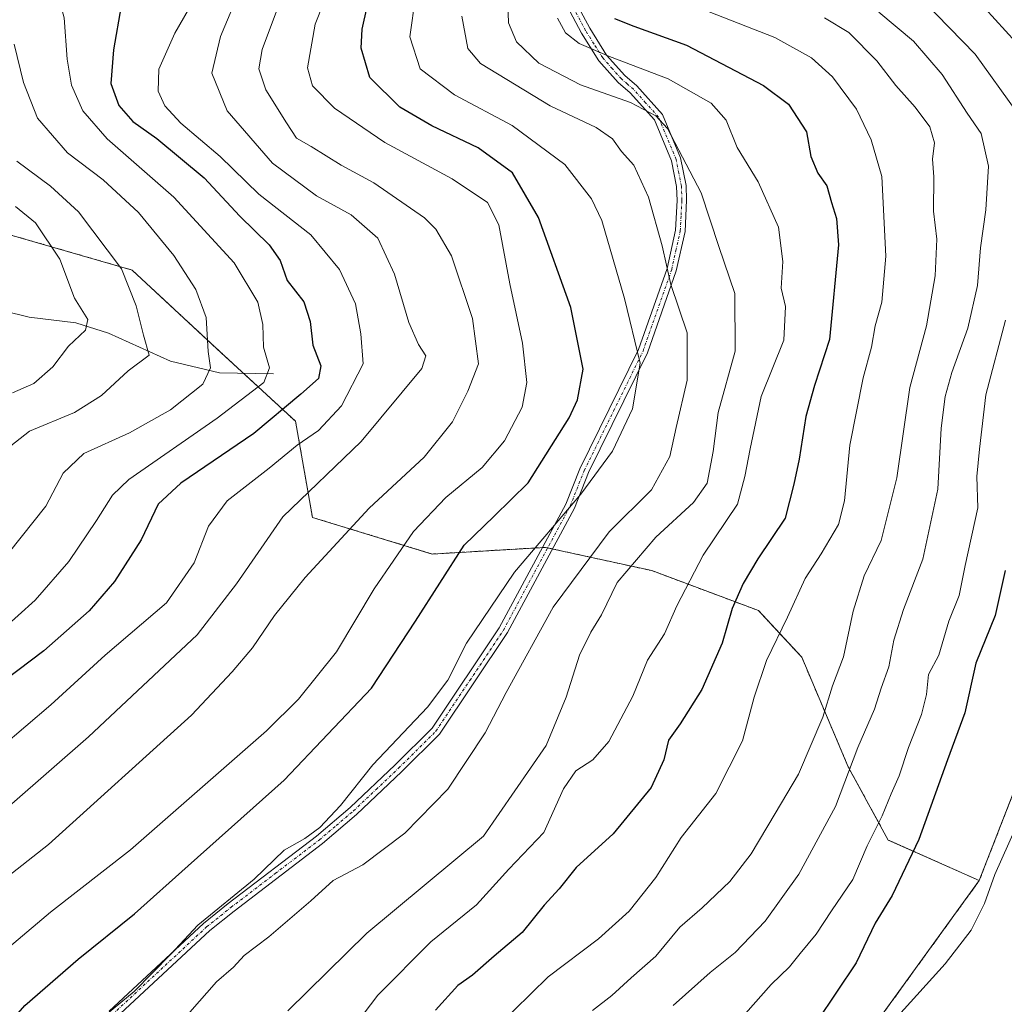
# Model space of a CAD drawing. Units: metres. Extents: x 658297 to 661756, y 4744133 to 4746526.
# Drawn here: x 658594 to 658775, y 4744479 to 4744660 of the extents above; entities that cross this region are included whole.
import ezdxf

# ---------------------------------------------------------------- set-up
doc = ezdxf.new("R2010")
doc.units = ezdxf.units.M
doc.header["$MEASUREMENT"] = 0
doc.linetypes.add('TRAZO_Y_PUNTO', pattern=[1, 0.5, -0.25, 0, -0.25])
doc.linetypes.add('TRAZOS', pattern=[0.75, 0.5, -0.25])
for name, color, linetype, lineweight in [('Arbolado forestal', 92, 'TRAZOS', 0), ('Arbolado forestal CxS', 92, 'Continuous', 0), ('Camino', 19, 'Continuous', 0), ('Camino Cxs', 19, 'Continuous', 0), ('Camino eje', 39, 'TRAZO_Y_PUNTO', 13), ('Corriente natural lineal', 142, 'Continuous', 13), ('Curva de nivel maestra', 36, 'Continuous', 30), ('Curva de nivel normal', 36, 'Continuous', 0), ('Pastizal CxS', 92, 'Continuous', 0)]:
    doc.layers.add(name, color=color, linetype=linetype, lineweight=lineweight)

# ---------------------------------------------------------------- blocks, each defined once
blk = doc.blocks.new('*U150')
at = {"layer": 'Arbolado forestal CxS', "color": 92, "linetype": 'Continuous', "lineweight": 0}
blk.add_polyline3d([(658907.03, 4744591.72, 1073.66), (658874.24, 4744610.25, 1068.41), (658866.66, 4744603.17, 1063.12), (658866.16, 4744602.7, 1062.87), (658856.4, 4744595.38, 1057.43), (658849.69, 4744583.79, 1053.95), (658822.85, 4744531.33, 1043.97), (658806.99, 4744520.35, 1039.35), (658794.79, 4744533.77, 1034.26), (658786.29, 4744528.55, 1031.19), (658778.93, 4744524.01, 1029.56), (658770.39, 4744502.05, 1029.32), (658753.69, 4744509.49, 1021.8), (658746.37, 4744522.91, 1014.57), (658737.83, 4744543.05, 1006.85), (658729.9, 4744551.59, 1001.71), (658710.37, 4744558.91, 991.69), (658690.85, 4744563.18, 980.7), (658670.11, 4744561.96, 972.75), (658648.15, 4744568.67, 962.35), (658645.04, 4744586.31, 952.24), (658630.61, 4744599.63, 940.68), (658615.07, 4744614.06, 935.43), (658588.16, 4744621.82, 924.78)], dxfattribs=at)
blk = doc.blocks.new('*U158')
at = {"layer": 'Arbolado forestal CxS', "color": 92, "linetype": 'Continuous', "lineweight": 0}
blk.add_polyline3d([(658907.03, 4744591.72, 1073.66), (658874.24, 4744610.25, 1068.41), (658866.66, 4744603.17, 1063.12), (658866.16, 4744602.7, 1062.87), (658856.4, 4744595.38, 1057.43), (658849.69, 4744583.79, 1053.95), (658822.85, 4744531.33, 1043.97), (658806.99, 4744520.35, 1039.35), (658794.79, 4744533.77, 1034.26), (658786.29, 4744528.55, 1031.19), (658778.93, 4744524.01, 1029.56), (658770.39, 4744502.05, 1029.32), (658753.69, 4744509.49, 1021.8), (658746.37, 4744522.91, 1014.57), (658737.83, 4744543.05, 1006.85), (658729.9, 4744551.59, 1001.71), (658710.37, 4744558.91, 991.69), (658690.85, 4744563.18, 980.7), (658670.11, 4744561.96, 972.75), (658648.15, 4744568.67, 962.35), (658645.04, 4744586.31, 952.24), (658630.61, 4744599.63, 940.68), (658615.07, 4744614.06, 935.43), (658588.16, 4744621.82, 924.78)], dxfattribs=at)
blk = doc.blocks.new('*U173')
at = {"layer": 'Curva de nivel normal', "color": 36, "linetype": 'Continuous', "lineweight": 0}
blk.add_polyline3d([(658587.76, 4744556.35, 940), (658599.28, 4744570.75, 940), (658602.43, 4744576.79, 940), (658606.22, 4744580.42, 940), (658614.62, 4744584.18, 940), (658622.12, 4744588.42, 940), (658628.05, 4744593.14, 940), (658629.42, 4744596.09, 940), (658629.02, 4744599.14, 940), (658628.62, 4744605.36, 940), (658626.78, 4744610.48, 940), (658622.7, 4744616.73, 940), (658616.23, 4744624.6, 940), (658609.75, 4744630.6, 940), (658603.24, 4744635.57, 940), (658597.74, 4744641.93, 940), (658595.19, 4744648.46, 940), (658593.48, 4744655.47, 940)], dxfattribs=at)
blk = doc.blocks.new('*U197')
at = {"layer": 'Curva de nivel normal', "color": 36, "linetype": 'Continuous', "lineweight": 0}
blk.add_polyline3d([(658593.15, 4744591.52, 930), (658597.07, 4744593.23, 930), (658600.51, 4744596.32, 930), (658603.41, 4744600.08, 930), (658606.55, 4744603.04, 930), (658606.96, 4744604.99, 930), (658604.53, 4744608.92, 930), (658601.82, 4744616.08, 930), (658597.35, 4744622.7, 930), (658593.68, 4744625.69, 930)], dxfattribs=at)
blk = doc.blocks.new('*U203')
at = {"layer": 'Curva de nivel normal', "color": 36, "linetype": 'Continuous', "lineweight": 0}
blk.add_polyline3d([(658578.89, 4744503.81, 960), (658607.07, 4744528.42, 960), (658626.97, 4744547.13, 960), (658634.24, 4744556.51, 960), (658642.68, 4744568.76, 960), (658657.06, 4744582.58, 960), (658668.17, 4744595.98, 960), (658668.94, 4744598.33, 960), (658667.57, 4744600.37, 960), (658665.8, 4744604.44, 960), (658663.16, 4744613.29, 960), (658660.11, 4744619.88, 960), (658655.23, 4744624.21, 960), (658648.86, 4744627.7, 960), (658640.82, 4744633.65, 960), (658632.5, 4744643.28, 960), (658629.71, 4744650.19, 960), (658631.27, 4744656.88, 960), (658634.66, 4744664.96, 960)], dxfattribs=at)
blk = doc.blocks.new('*U204')
at = {"layer": 'Curva de nivel normal', "color": 36, "linetype": 'Continuous', "lineweight": 0}
blk.add_polyline3d([(658751.96, 4744661.39, 1015), (658758.34, 4744656.04, 1015), (658763.58, 4744649.95, 1015), (658768.16, 4744642.86, 1015), (658770.74, 4744639.1, 1015), (658772.06, 4744633.09, 1015), (658771.62, 4744625.1, 1015), (658770.61, 4744618.13, 1015), (658770.05, 4744611.2, 1015), (658768.32, 4744603.41, 1015), (658765.36, 4744595.28, 1015), (658764.12, 4744590.87, 1015), (658763.38, 4744585.02, 1015), (658762.79, 4744573.85, 1015), (658760.03, 4744560.99, 1015), (658756.48, 4744551.77, 1015), (658754.72, 4744546.13, 1015), (658753.79, 4744541.24, 1015), (658752.43, 4744537.36, 1015), (658751.2, 4744533.51, 1015), (658748.13, 4744526.45, 1015), (658744.04, 4744515.66, 1015), (658737.33, 4744503.2, 1015), (658731.13, 4744494.61, 1015), (658725.66, 4744488.87, 1015), (658721.08, 4744485.2, 1015), (658714.3, 4744479.15, 1015)], dxfattribs=at)
blk = doc.blocks.new('*U206')
at = {"layer": 'Curva de nivel normal', "color": 36, "linetype": 'Continuous', "lineweight": 0}
blk.add_polyline3d([(658587.91, 4744545.07, 945), (658597.28, 4744553.49, 945), (658603.5, 4744560.56, 945), (658608.52, 4744568.08, 945), (658611.45, 4744572.76, 945), (658614.48, 4744575.66, 945), (658630.68, 4744586.87, 945), (658639.25, 4744593.42, 945), (658640.28, 4744596.09, 945), (658639.18, 4744599.88, 945), (658639.01, 4744604.04, 945), (658638.14, 4744608.17, 945), (658633.76, 4744615.38, 945), (658622.72, 4744627.43, 945), (658610.53, 4744638.15, 945), (658606.01, 4744643.28, 945), (658603.98, 4744647.96, 945), (658603.17, 4744652.77, 945), (658602.62, 4744660.32, 945), (658600.12, 4744669.49, 945), (658595.33, 4744678.69, 945), (658588.58, 4744685.95, 945)], dxfattribs=at)
blk = doc.blocks.new('*U218')
at = {"layer": 'Curva de nivel normal', "color": 36, "linetype": 'Continuous', "lineweight": 0}
for points in [[(658757.77, 4744665.87, 1020), (658769.64, 4744653.66, 1020), (658777.28, 4744643.01, 1020)], [(658775.17, 4744604.85, 1020), (658771.62, 4744591.18, 1020), (658770.41, 4744581.18, 1020), (658769.93, 4744576.16, 1020), (658770.14, 4744570.45, 1020), (658767.8, 4744559.87, 1020), (658766.73, 4744554.35, 1020), (658764.81, 4744549.61, 1020), (658762.98, 4744543.4, 1020), (658761.1, 4744539.86, 1020), (658760.72, 4744536.17, 1020), (658759.82, 4744532.52, 1020), (658757.43, 4744526.46, 1020), (658755.73, 4744521.25, 1020), (658754.24, 4744517.95, 1020), (658752.6, 4744513.91, 1020), (658749.81, 4744508.44, 1020), (658747.22, 4744502.24, 1020), (658743.27, 4744496.51, 1020), (658740.5, 4744492.22, 1020), (658737.54, 4744488.69, 1020), (658735.61, 4744486.21, 1020), (658732.26, 4744482.95, 1020), (658726.15, 4744476.07, 1020)]]:
    blk.add_polyline3d(points, dxfattribs=at)
blk = doc.blocks.new('*U236')
at = {"layer": 'Curva de nivel normal', "color": 36, "linetype": 'Continuous', "lineweight": 0}
blk.add_polyline3d([(658592.82, 4744581.78, 935), (658596.28, 4744584.51, 935), (658604.51, 4744587.9, 935), (658609.46, 4744591.06, 935), (658614.34, 4744595.57, 935), (658618.17, 4744598.46, 935), (658617.14, 4744602.12, 935), (658615.83, 4744607.52, 935), (658613.1, 4744614.26, 935), (658605.23, 4744624.73, 935), (658600.1, 4744629.42, 935), (658593.94, 4744634.05, 935)], dxfattribs=at)
blk = doc.blocks.new('*U243')
at = {"layer": 'Curva de nivel normal', "color": 36, "linetype": 'Continuous', "lineweight": 0}
blk.add_polyline3d([(658755.44, 4744477.15, 1030), (658764.15, 4744486.79, 1030), (658768.9, 4744492.95, 1030), (658771.32, 4744497.81, 1030), (658773.26, 4744503.17, 1030), (658778.37, 4744514.68, 1030)], dxfattribs=at)
blk = doc.blocks.new('*U251')
at = {"layer": 'Curva de nivel normal', "color": 36, "linetype": 'Continuous', "lineweight": 0}
blk.add_polyline3d([(658586.38, 4744522.54, 955), (658600.15, 4744534.31, 955), (658610.15, 4744543.4, 955), (658621.4, 4744552.98, 955), (658626.46, 4744560.37, 955), (658629.06, 4744567.09, 955), (658632.48, 4744571.72, 955), (658640.2, 4744577.73, 955), (658645.36, 4744581.9, 955), (658649.22, 4744584.63, 955), (658653.49, 4744589.13, 955), (658657.45, 4744596.87, 955), (658656.98, 4744602.34, 955), (658656.05, 4744607.83, 955), (658653.12, 4744614.14, 955), (658647.87, 4744620.53, 955), (658638.29, 4744627.98, 955), (658631.22, 4744634.91, 955), (658623.98, 4744641.03, 955), (658621.08, 4744644.21, 955), (658619.85, 4744646.89, 955), (658619.96, 4744650.94, 955), (658622.92, 4744657.51, 955), (658625.42, 4744661.85, 955)], dxfattribs=at)
blk = doc.blocks.new('*U264')
at = {"layer": 'Curva de nivel maestra', "color": 36, "linetype": 'Continuous', "lineweight": 30}
for points in [[(658771.41, 4744662.08, 1025), (658777.12, 4744655.87, 1025)], [(658775.13, 4744558.91, 1025), (658773.33, 4744550.68, 1025), (658769.78, 4744541.96, 1025), (658767.72, 4744532.83, 1025), (658764.59, 4744524.17, 1025), (658759.3, 4744509.59, 1025), (658754.44, 4744499.3, 1025), (658751.3, 4744494.22, 1025), (658747.84, 4744486.94, 1025), (658740.63, 4744476.18, 1025)]]:
    blk.add_polyline3d(points, dxfattribs=at)
blk = doc.blocks.new('*U266')
at = {"layer": 'Curva de nivel maestra', "color": 36, "linetype": 'Continuous', "lineweight": 30}
blk.add_polyline3d([(658703.5, 4744660.2, 1000), (658707.03, 4744658.8, 1000), (658716.69, 4744655.33, 1000), (658730.84, 4744647.94, 1000), (658735.44, 4744644.47, 1000), (658738.74, 4744639.43, 1000), (658739.51, 4744634.88, 1000), (658740.81, 4744631.84, 1000), (658742.46, 4744629.49, 1000), (658743.27, 4744626.44, 1000), (658744.2, 4744623.51, 1000), (658744.6, 4744618.67, 1000), (658742.91, 4744601.34, 1000), (658740.21, 4744592.85, 1000), (658738.62, 4744587.18, 1000), (658737.38, 4744579.38, 1000), (658736.42, 4744574.76, 1000), (658734.83, 4744568.56, 1000), (658729.82, 4744561.06, 1000), (658727.08, 4744556.53, 1000), (658725.08, 4744551.94, 1000), (658723.23, 4744545.59, 1000), (658719.54, 4744537.11, 1000), (658715.56, 4744530.79, 1000), (658713.41, 4744527.81, 1000), (658712.55, 4744524.18, 1000), (658710.25, 4744519.13, 1000), (658703.27, 4744510.65, 1000), (658696.5, 4744504.46, 1000), (658693.38, 4744500.51, 1000), (658690.6, 4744497.51, 1000), (658686.59, 4744492.51, 1000), (658681.44, 4744488.15, 1000), (658677.48, 4744484.67, 1000), (658674.82, 4744482.82, 1000), (658670.69, 4744478.28, 1000)], dxfattribs=at)
blk = doc.blocks.new('*U272')
at = {"layer": 'Curva de nivel maestra', "color": 36, "linetype": 'Continuous', "lineweight": 30}
blk.add_polyline3d([(658590.74, 4744473.85, 975), (658595.38, 4744479.13, 975), (658605.16, 4744487.63, 975), (658615.52, 4744495.93, 975), (658625.36, 4744504.73, 975), (658642.94, 4744520.44, 975), (658658.98, 4744537.35, 975), (658667.03, 4744549.64, 975), (658675.95, 4744563.56, 975), (658681.48, 4744568.91, 975), (658687.7, 4744575.02, 975), (658695.22, 4744586.92, 975), (658696.71, 4744590.25, 975), (658697.75, 4744595.9, 975), (658695.48, 4744607.2, 975), (658689.59, 4744623.72, 975), (658684.84, 4744631.89, 975), (658678.5, 4744636.45, 975), (658670.04, 4744640.5, 975), (658664.16, 4744643.95, 975), (658658.68, 4744649.37, 975), (658657.07, 4744654.75, 975), (658657.24, 4744658.27, 975), (658660.03, 4744670.58, 975)], dxfattribs=at)
blk = doc.blocks.new('*U275')
at = {"layer": 'Curva de nivel maestra', "color": 36, "linetype": 'Continuous', "lineweight": 30}
blk.add_polyline3d([(658613.08, 4744662.51, 950), (658611.64, 4744654.46, 950), (658611.16, 4744648.29, 950), (658612.65, 4744644.27, 950), (658615.23, 4744641.29, 950), (658619.58, 4744638.18, 950), (658628.27, 4744630.99, 950), (658634.84, 4744623.96, 950), (658640.2, 4744618.7, 950), (658642.24, 4744615.83, 950), (658643.53, 4744612.16, 950), (658646.56, 4744608.24, 950), (658647.72, 4744604.62, 950), (658648.22, 4744600.3, 950), (658649.69, 4744596.51, 950), (658649.24, 4744594.18, 950), (658645.98, 4744591.28, 950), (658637.42, 4744584.09, 950), (658623.99, 4744574.98, 950), (658619.85, 4744571.11, 950), (658616.71, 4744564.55, 950), (658611.85, 4744556.94, 950), (658607.23, 4744551.51, 950), (658598.86, 4744544.18, 950), (658587.05, 4744535.25, 950)], dxfattribs=at)
blk = doc.blocks.new('*U288')
at = {"layer": 'Camino Cxs', "color": 19, "linetype": 'Continuous', "lineweight": 0}
for points in [[(658695.34, 4744665.28, 996.68), (658698.98, 4744658.41, 996.97), (658702.06, 4744653.5, 994.99), (658705.4, 4744649.76, 992.97), (658707.59, 4744647.86, 992.22), (658712.33, 4744642.61, 990.45), (658715.64, 4744634.62, 989.2), (658716.65, 4744629.57, 988.67), (658716.74, 4744626.85, 988.18), (658716.44, 4744621.15, 987.13), (658714.84, 4744613.91, 985.63), (658709.55, 4744598.84, 980.46), (658698.76, 4744576.91, 979.26), (658696.18, 4744570.39, 980.61), (658683.9, 4744547.53, 982.29), (658671.46, 4744528.91, 982.11), (658664.55, 4744522.04, 981.84), (658656.23, 4744514.18, 981.04), (658649.97, 4744508.84, 980.97), (658633.76, 4744496.45, 980.58), (658629.3, 4744492.87, 980.62), (658612.1, 4744476.86, 980.6)], [(658610.86, 4744478.11, 979.83), (658628.14, 4744494.19, 979.89), (658632.66, 4744497.82, 979.91), (658648.85, 4744510.2, 980.29), (658655.05, 4744515.48, 980.42), (658663.32, 4744523.3, 981.27), (658670.09, 4744530.03, 981.35), (658682.39, 4744548.42, 981.56), (658694.58, 4744571.11, 979.6), (658697.15, 4744577.6, 978.26), (658707.93, 4744599.49, 979.83), (658713.15, 4744614.36, 984.92), (658714.69, 4744621.35, 986.33), (658714.99, 4744626.84, 987.29), (658714.91, 4744629.36, 987.69), (658713.96, 4744634.09, 988.18), (658710.84, 4744641.63, 989.61), (658706.38, 4744646.58, 991.13), (658704.17, 4744648.48, 991.97), (658700.65, 4744652.43, 993.95), (658697.46, 4744657.53, 995.96), (658693.72, 4744664.58, 995.8)]]:
    blk.add_polyline3d(points, dxfattribs=at)

msp = doc.modelspace()

# ---------------------------------------------------------------- linework, layer by layer
at = {"layer": 'Arbolado forestal', "color": 92, "linetype": 'TRAZOS', "lineweight": 0}
for points in [[(658770.39, 4744502.05, 1029.32), (658753.69, 4744509.49, 1021.8), (658746.37, 4744522.91, 1014.57), (658737.83, 4744543.05, 1006.85), (658729.9, 4744551.59, 1001.71), (658710.37, 4744558.91, 991.69), (658692.15, 4744562.9, 981.36), (658691.26, 4744563.09, 980.91), (658690.85, 4744563.18, 980.7), (658690.3, 4744563.15, 980.47), (658670.11, 4744561.96, 972.75), (658648.14, 4744568.67, 962.35), (658645.04, 4744586.31, 952.24), (658635.51, 4744595.1, 943), (658630.61, 4744599.63, 940.68), (658615.07, 4744614.06, 935.43), (658588.16, 4744621.83, 924.78)], [(658770.39, 4744502.05, 1029.32), (658753.69, 4744509.49, 1021.8), (658746.37, 4744522.91, 1014.57), (658737.83, 4744543.05, 1006.85), (658729.9, 4744551.59, 1001.71), (658710.37, 4744558.91, 991.69), (658692.15, 4744562.9, 981.36), (658691.26, 4744563.09, 980.91), (658690.85, 4744563.18, 980.7), (658690.3, 4744563.15, 980.47), (658670.11, 4744561.96, 972.75), (658648.14, 4744568.67, 962.35), (658645.04, 4744586.31, 952.24), (658635.51, 4744595.1, 943), (658630.61, 4744599.63, 940.68), (658615.07, 4744614.06, 935.43), (658588.16, 4744621.83, 924.78)], [(658907.03, 4744591.72, 1073.66), (658874.24, 4744610.25, 1068.41), (658866.66, 4744603.17, 1063.12), (658866.16, 4744602.7, 1062.87), (658856.4, 4744595.38, 1057.43), (658853.44, 4744590.27, 1055.91), (658851.43, 4744586.81, 1054.68), (658849.69, 4744583.79, 1053.95), (658849.42, 4744583.27, 1053.82), (658822.85, 4744531.33, 1043.97), (658806.99, 4744520.35, 1039.35), (658804.6, 4744522.98, 1038.87), (658803.19, 4744524.53, 1038.16), (658801.8, 4744526.07, 1037.55), (658794.79, 4744533.77, 1034.26), (658786.29, 4744528.55, 1031.19), (658778.93, 4744524.01, 1029.56), (658770.39, 4744502.05, 1029.32)], [(658737.76, 4744456.92, 1028.93), (658770.39, 4744502.05, 1029.32)]]:
    msp.add_polyline3d(points, dxfattribs=at)
at = {"layer": 'Arbolado forestal CxS', "color": 92, "linetype": 'Continuous', "lineweight": 0}
msp.add_polyline3d([(658588.16, 4744621.82, 924.78), (658615.07, 4744614.06, 935.43), (658630.61, 4744599.63, 940.68), (658645.04, 4744586.31, 952.24), (658648.15, 4744568.67, 962.35), (658670.11, 4744561.96, 972.75), (658690.85, 4744563.18, 980.7), (658710.37, 4744558.91, 991.69), (658729.9, 4744551.59, 1001.71), (658737.83, 4744543.05, 1006.85), (658746.37, 4744522.91, 1014.57), (658753.69, 4744509.49, 1021.8), (658770.39, 4744502.05, 1029.32), (658770.39, 4744502.05, 1029.32), (658737.76, 4744456.92, 1028.93), (658713.66, 4744474.61, 1015.93), (658700.55, 4744469.57, 1013.18), (658697.8, 4744468.51, 1012.65), (658674.62, 4744452.04, 1006.91), (658659.98, 4744448.99, 1001.71), (658638.63, 4744450.21, 991.96), (658614.84, 4744458.14, 983.91), (658591.67, 4744458.14, 974.06)], dxfattribs=at)
msp.add_polyline3d([(658588.16, 4744621.82, 924.78), (658615.07, 4744614.06, 935.43), (658630.61, 4744599.63, 940.68), (658645.04, 4744586.31, 952.24), (658648.15, 4744568.67, 962.35), (658670.11, 4744561.96, 972.75), (658690.85, 4744563.18, 980.7), (658710.37, 4744558.91, 991.69), (658729.9, 4744551.59, 1001.71), (658737.83, 4744543.05, 1006.85), (658746.37, 4744522.91, 1014.57), (658753.69, 4744509.49, 1021.8), (658770.39, 4744502.05, 1029.32), (658770.39, 4744502.05, 1029.32), (658737.76, 4744456.92, 1028.93), (658713.66, 4744474.61, 1015.93), (658700.55, 4744469.57, 1013.18), (658697.8, 4744468.51, 1012.65), (658674.62, 4744452.04, 1006.91), (658659.98, 4744448.99, 1001.71), (658638.63, 4744450.21, 991.96), (658614.84, 4744458.14, 983.91), (658591.67, 4744458.14, 974.06)], dxfattribs=at)
at = {"layer": 'Camino', "color": 19, "linetype": 'Continuous', "lineweight": 0}
for points in [[(658610.86, 4744478.11, 979.83), (658628.14, 4744494.19, 979.89), (658632.66, 4744497.82, 979.91), (658648.85, 4744510.2, 980.29), (658655.05, 4744515.48, 980.42), (658663.32, 4744523.3, 981.27), (658670.09, 4744530.03, 981.35), (658682.39, 4744548.42, 981.56), (658694.58, 4744571.11, 979.6), (658697.15, 4744577.6, 978.26), (658707.93, 4744599.49, 979.83), (658713.15, 4744614.36, 984.92), (658714.69, 4744621.35, 986.33), (658714.99, 4744626.84, 987.29), (658714.91, 4744629.36, 987.69), (658713.96, 4744634.09, 988.18), (658710.84, 4744641.63, 989.61), (658706.38, 4744646.58, 991.13), (658704.17, 4744648.48, 991.97), (658700.65, 4744652.43, 993.95), (658697.46, 4744657.53, 995.96), (658693.72, 4744664.58, 995.8)], [(658695.34, 4744665.28, 996.68), (658698.98, 4744658.41, 996.97), (658702.06, 4744653.5, 994.99), (658705.4, 4744649.76, 992.97), (658707.59, 4744647.86, 992.22), (658712.33, 4744642.61, 990.45), (658715.64, 4744634.62, 989.2), (658716.65, 4744629.57, 988.67), (658716.74, 4744626.85, 988.18), (658716.44, 4744621.15, 987.13), (658714.84, 4744613.91, 985.63), (658709.55, 4744598.84, 980.46), (658698.76, 4744576.91, 979.26), (658696.18, 4744570.39, 980.61), (658683.9, 4744547.53, 982.29), (658671.46, 4744528.91, 982.11), (658664.55, 4744522.04, 981.84), (658656.23, 4744514.18, 981.04), (658649.97, 4744508.84, 980.97), (658633.76, 4744496.45, 980.58), (658629.3, 4744492.87, 980.62), (658612.1, 4744476.86, 980.6)]]:
    msp.add_polyline3d(points, dxfattribs=at)
at = {"layer": 'Camino eje', "color": 39, "linetype": 'TRAZO_Y_PUNTO', "lineweight": 13}
msp.add_polyline3d([(658611.48, 4744477.49, 980.2), (658628.72, 4744493.53, 980.23), (658633.21, 4744497.14, 980.24), (658641.31, 4744503.33, 980.69), (658649.41, 4744509.52, 980.64), (658652.51, 4744512.16, 980.73), (658655.64, 4744514.83, 980.73), (658659.8, 4744518.76, 981.02), (658663.94, 4744522.67, 981.56), (658670.78, 4744529.47, 981.74), (658677, 4744538.78, 981.3), (658683.15, 4744547.98, 981.92), (658695.38, 4744570.75, 980.11), (658697.96, 4744577.26, 978.77), (658703.35, 4744588.2, 977.81), (658708.74, 4744599.17, 980.15), (658714, 4744614.14, 985.28), (658714.77, 4744617.63, 985.94), (658715.57, 4744621.25, 986.73), (658715.72, 4744624.1, 987.16), (658715.87, 4744626.85, 987.74), (658715.78, 4744629.47, 988.18), (658715.31, 4744631.83, 988.37), (658714.8, 4744634.36, 988.7), (658711.59, 4744642.12, 990.04), (658709.22, 4744644.75, 990.76), (658706.99, 4744647.22, 991.67), (658705.89, 4744648.17, 992.03), (658704.79, 4744649.12, 992.47), (658703.12, 4744650.99, 993.46), (658701.36, 4744652.97, 994.53), (658699.76, 4744655.52, 995.56), (658698.22, 4744657.97, 996.47), (658696.4, 4744661.41, 996.67)], dxfattribs=at)
at = {"layer": 'Corriente natural lineal', "color": 142, "linetype": 'Continuous', "lineweight": 13}
msp.add_polyline3d([(658641, 4744595, 945.4), (658631.08, 4744595.19, 940.86), (658622.14, 4744597.34, 936.28), (658610.77, 4744602.45, 931.79), (658604.75, 4744604.4, 929.05), (658596.17, 4744605.42, 926.29), (658591.5, 4744606.6, 924.24)], dxfattribs=at)
at = {"layer": 'Curva de nivel normal', "color": 36, "linetype": 'Continuous', "lineweight": 0}
for points in [[(658586.63, 4744484.85, 970), (658600.12, 4744496.22, 970), (658614.75, 4744507.7, 970), (658639.7, 4744529.5, 970), (658645.58, 4744535.35, 970), (658652.55, 4744544, 970), (658659.48, 4744555.56, 970), (658666.64, 4744566.1, 970), (658672.6, 4744572.35, 970), (658679.26, 4744577.85, 970), (658683.32, 4744582.75, 970), (658686.57, 4744588.89, 970), (658687.47, 4744593.4, 970), (658686.64, 4744600.67, 970), (658684.31, 4744611.51, 970), (658682.28, 4744622.33, 970), (658680.22, 4744626.42, 970), (658673.75, 4744630.78, 970), (658661.43, 4744637.46, 970), (658652.17, 4744643.78, 970), (658648.15, 4744647.86, 970), (658647.22, 4744651.18, 970), (658648.62, 4744659.18, 970), (658653.1, 4744670.51, 970)], [(658667.04, 4744664.24, 980), (658666.02, 4744656.87, 980), (658667.88, 4744651, 980), (658674.15, 4744646.23, 980), (658684.77, 4744640.6, 980), (658694.41, 4744633.44, 980), (658699.28, 4744627.1, 980), (658701.19, 4744623.14, 980), (658705.32, 4744608.86, 980), (658708.2, 4744596.97, 980), (658706.82, 4744588.59, 980), (658703.15, 4744580.81, 980), (658697.32, 4744572.93, 980), (658685.2, 4744558.64, 980), (658676.38, 4744545.62, 980), (658672.98, 4744538.79, 980), (658669.2, 4744533.84, 980), (658659.23, 4744523.29, 980), (658653.25, 4744515.82, 980), (658649.48, 4744511.78, 980), (658646.77, 4744509.76, 980), (658642.97, 4744507.62, 980), (658637.44, 4744502.31, 980), (658627.15, 4744493.86, 980), (658622.15, 4744488.52, 980), (658615.48, 4744481.7, 980), (658609.13, 4744476.51, 980)], [(658683.88, 4744664.91, 990), (658684.07, 4744659.44, 990), (658685.54, 4744655.9, 990), (658689.66, 4744652.02, 990), (658697.27, 4744648.04, 990), (658706.42, 4744644.77, 990), (658711.12, 4744642.34, 990), (658713.26, 4744640.04, 990), (658719.39, 4744628.22, 990), (658722.65, 4744618.36, 990), (658725.56, 4744609.74, 990), (658725.64, 4744599.17, 990), (658722.55, 4744587.92, 990), (658721.62, 4744580.75, 990), (658720.5, 4744574.96, 990), (658718.02, 4744571.4, 990), (658711.1, 4744565.08, 990), (658704, 4744556.74, 990), (658701.16, 4744550.8, 990), (658699.15, 4744547.65, 990), (658697.07, 4744543.43, 990), (658694.68, 4744535.71, 990), (658690.98, 4744526.81, 990), (658679.49, 4744510.18, 990), (658658.09, 4744492.42, 990), (658643.6, 4744478.12, 990)], [(658578.73, 4744492.18, 965), (658599.76, 4744508.65, 965), (658625.94, 4744532.4, 965), (658633.42, 4744540.34, 965), (658637.14, 4744544.74, 965), (658641.15, 4744550.7, 965), (658646.82, 4744557.63, 965), (658658.56, 4744570.4, 965), (658668.62, 4744579.75, 965), (658673.84, 4744586.18, 965), (658676.62, 4744591.85, 965), (658678.56, 4744596.85, 965), (658677.48, 4744605.18, 965), (658673.6, 4744616.67, 965), (658670.77, 4744621.58, 965), (658668.65, 4744623.64, 965), (658659.39, 4744630.08, 965), (658653.42, 4744633.31, 965), (658647.9, 4744636.74, 965), (658645.22, 4744638.28, 965), (658643.4, 4744641.09, 965), (658639.56, 4744647.1, 965), (658638.31, 4744651, 965), (658638.91, 4744654.54, 965), (658641.72, 4744662.06, 965)], [(658625.63, 4744477.93, 985), (658630.53, 4744483.45, 985), (658633.65, 4744486.19, 985), (658635.61, 4744488.31, 985), (658640.15, 4744491.74, 985), (658647.86, 4744498.33, 985), (658651.95, 4744502.03, 985), (658657.38, 4744504.91, 985), (658665.09, 4744510.73, 985), (658672.96, 4744518.8, 985), (658679.79, 4744529.15, 985), (658683.67, 4744536.55, 985), (658692.29, 4744552.18, 985), (658702.55, 4744566.05, 985), (658710.3, 4744573.71, 985), (658713.67, 4744579.85, 985), (658714.81, 4744585.18, 985), (658716.82, 4744593.85, 985), (658716.82, 4744602.51, 985), (658713.82, 4744611.43, 985), (658712.25, 4744618.52, 985), (658709.74, 4744627.4, 985), (658707.04, 4744633.31, 985), (658704.8, 4744635.82, 985), (658703.15, 4744638.13, 985), (658700.17, 4744640.18, 985), (658691.69, 4744644.17, 985), (658678.93, 4744651.96, 985), (658676.64, 4744654.69, 985), (658675.5, 4744660.61, 985)], [(658678.9, 4744472.18, 1005), (658691.37, 4744484.38, 1005), (658700.58, 4744491.33, 1005), (658706.23, 4744496.42, 1005), (658711.12, 4744502.6, 1005), (658715.73, 4744509.97, 1005), (658722.1, 4744518.02, 1005), (658726.99, 4744527.7, 1005), (658729.09, 4744535.71, 1005), (658731.4, 4744542.42, 1005), (658735.25, 4744550.38, 1005), (658738.46, 4744557.45, 1005), (658741.38, 4744562.01, 1005), (658744.58, 4744567.36, 1005), (658745.7, 4744571.69, 1005), (658746.68, 4744581.91, 1005), (658749.13, 4744594.3, 1005), (658750.61, 4744599.88, 1005), (658751.33, 4744603.82, 1005), (658752.51, 4744608.16, 1005), (658753.26, 4744616.62, 1005), (658752.54, 4744631.23, 1005), (658750.56, 4744637.92, 1005), (658747.88, 4744643.57, 1005), (658743.5, 4744649.53, 1005), (658739.62, 4744652.98, 1005), (658732.88, 4744656.71, 1005), (658719.44, 4744662.01, 1005)], [(658648.37, 4744465.58, 995), (658660.15, 4744481.05, 995), (658669.82, 4744490.78, 995), (658678.22, 4744497.61, 995), (658684.14, 4744504.11, 995), (658690.55, 4744510.85, 995), (658694.17, 4744518.85, 995), (658696.4, 4744522.18, 995), (658699.54, 4744524.18, 995), (658702.49, 4744527.58, 995), (658706.89, 4744535.89, 995), (658709.56, 4744542.49, 995), (658712.68, 4744547.32, 995), (658714.95, 4744552.45, 995), (658719.75, 4744561.73, 995), (658726.07, 4744571.1, 995), (658727.38, 4744576.18, 995), (658728.38, 4744581.26, 995), (658730.43, 4744590.83, 995), (658734.56, 4744601.22, 995), (658734.87, 4744607.37, 995), (658734.07, 4744610.71, 995), (658734.35, 4744615.61, 995), (658733.58, 4744621.94, 995), (658729.88, 4744630.24, 995), (658726.01, 4744636.56, 995), (658724, 4744641.58, 995), (658721.21, 4744644.69, 995), (658713.38, 4744649.14, 995), (658702.58, 4744653.24, 995), (658697.02, 4744655.63, 995), (658694.56, 4744657.6, 995), (658693.06, 4744660.29, 995)], [(658699.5, 4744478.22, 1010), (658703.02, 4744480.94, 1010), (658706.6, 4744484.2, 1010), (658711.09, 4744488.16, 1010), (658715.48, 4744493.47, 1010), (658719.56, 4744497.02, 1010), (658724.68, 4744501.86, 1010), (658728.6, 4744506.97, 1010), (658732.98, 4744514.37, 1010), (658737.24, 4744521.54, 1010), (658741.7, 4744532.02, 1010), (658743.46, 4744537.76, 1010), (658745.47, 4744543.1, 1010), (658747.27, 4744551.48, 1010), (658749.28, 4744557.96, 1010), (658752.43, 4744564.46, 1010), (658755.25, 4744575.92, 1010), (658757.64, 4744592.49, 1010), (658760.73, 4744603.81, 1010), (658762.31, 4744612.98, 1010), (658762.61, 4744619.73, 1010), (658761.97, 4744624.85, 1010), (658762.03, 4744631.18, 1010), (658761.82, 4744634.39, 1010), (658762.16, 4744637.37, 1010), (658761.32, 4744640.34, 1010), (658758.65, 4744643.92, 1010), (658755.07, 4744647.94, 1010), (658751.61, 4744652.46, 1010), (658746.47, 4744657.61, 1010), (658742.04, 4744660.36, 1010)]]:
    msp.add_polyline3d(points, dxfattribs=at)
at = {"layer": 'Pastizal CxS', "color": 92, "linetype": 'Continuous', "lineweight": 0}
for points in [[(658807.75, 4744348.86, 1009.92), (658796.85, 4744368.42, 1014.87), (658758.12, 4744371.05, 1025.93), (658734.43, 4744375.94, 1030.6), (658726.16, 4744387.22, 1028.2), (658718.64, 4744412.04, 1027.31), (658737.76, 4744456.92, 1028.93), (658737.76, 4744456.92, 1028.93), (658770.39, 4744502.05, 1029.32), (658778.93, 4744524.01, 1029.56), (658786.29, 4744528.55, 1031.19), (658794.79, 4744533.77, 1034.26), (658806.99, 4744520.35, 1039.35), (658822.85, 4744531.33, 1043.97), (658849.69, 4744583.79, 1053.95), (658856.4, 4744595.38, 1057.43), (658866.16, 4744602.7, 1062.87), (658866.66, 4744603.17, 1063.12), (658874.24, 4744610.25, 1068.41), (658907.03, 4744591.72, 1073.66)], [(658807.75, 4744348.86, 1009.92), (658796.85, 4744368.42, 1014.87), (658758.12, 4744371.05, 1025.93), (658734.43, 4744375.94, 1030.6), (658726.16, 4744387.22, 1028.2), (658718.64, 4744412.04, 1027.31), (658737.76, 4744456.92, 1028.93), (658737.76, 4744456.92, 1028.93), (658770.39, 4744502.05, 1029.32), (658778.93, 4744524.01, 1029.56), (658786.29, 4744528.55, 1031.19), (658794.79, 4744533.77, 1034.26), (658806.99, 4744520.35, 1039.35), (658822.85, 4744531.33, 1043.97), (658849.69, 4744583.79, 1053.95), (658856.4, 4744595.38, 1057.43), (658866.16, 4744602.7, 1062.87), (658866.66, 4744603.17, 1063.12), (658874.24, 4744610.25, 1068.41), (658907.03, 4744591.72, 1073.66)], [(658907.03, 4744591.72, 1073.66), (658874.24, 4744610.25, 1068.41), (658866.66, 4744603.17, 1063.12), (658866.16, 4744602.7, 1062.87), (658856.4, 4744595.38, 1057.43), (658853.44, 4744590.27, 1055.91), (658851.43, 4744586.81, 1054.68), (658849.69, 4744583.79, 1053.95), (658849.42, 4744583.27, 1053.82), (658822.85, 4744531.33, 1043.97), (658806.99, 4744520.35, 1039.35), (658804.6, 4744522.98, 1038.87), (658803.19, 4744524.53, 1038.16), (658801.8, 4744526.07, 1037.55), (658794.79, 4744533.77, 1034.26), (658786.29, 4744528.55, 1031.19), (658778.93, 4744524.01, 1029.56), (658770.39, 4744502.05, 1029.32)], [(658737.76, 4744456.92, 1028.93), (658770.39, 4744502.05, 1029.32)]]:
    msp.add_polyline3d(points, dxfattribs=at)

# ---------------------------------------------------------------- block references
at = {"layer": 'Arbolado forestal CxS', "color": 92, "linetype": 'Continuous', "lineweight": 0}
for name in ['*U150', '*U158']:
    msp.add_blockref(name, (0, 0), dxfattribs=at)
at = {"layer": 'Camino Cxs', "color": 19, "linetype": 'Continuous', "lineweight": 0}
msp.add_blockref('*U288', (0, 0), dxfattribs=at)
at = {"layer": 'Curva de nivel maestra', "color": 36, "linetype": 'Continuous', "lineweight": 30}
for name in ['*U264', '*U266', '*U272', '*U275']:
    msp.add_blockref(name, (0, 0), dxfattribs=at)
at = {"layer": 'Curva de nivel normal', "color": 36, "linetype": 'Continuous', "lineweight": 0}
for name in ['*U218', '*U243', '*U204', '*U251', '*U203', '*U197', '*U236', '*U173', '*U206']:
    msp.add_blockref(name, (0, 0), dxfattribs=at)

doc.saveas('drawing.dxf')
